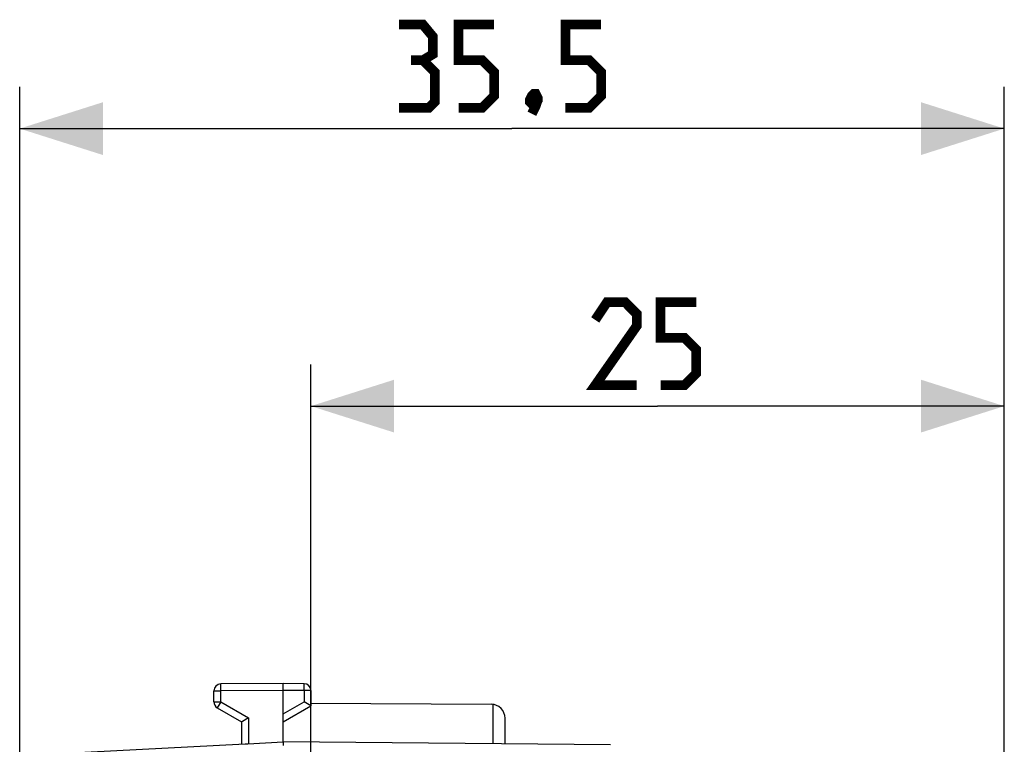
# Model space of a CAD drawing. Units: millimetres. Extents: x -27 to 95, y -25 to 48.
# Drawn here: x -27 to 8, y 22 to 48 of the extents above; entities that cross this region are included whole.
import ezdxf

# ---------------------------------------------------------------- set-up
doc = ezdxf.new("R2010")
doc.units = ezdxf.units.MM
doc.header["$LTSCALE"] = 16.335
doc.layers.get('0').update_dxf_attribs({"linetype": 'CONTINUOUS'})
doc.layers.add('ASSI', color=7, linetype='CONTINUOUS')
doc.layers.add('RACCORDO', color=7, linetype='CONTINUOUS')
doc.styles.get("Standard").update_dxf_attribs({"font": 'txt', "width": 0.8})
doc.dimstyles.new('DIMSTYLE_1', dxfattribs={"dimtxt": 3, "dimasz": 3, "dimexe": 1.5, "dimexo": 0.5, "dimgap": 0.75, "dimtad": 1, "dimtxsty": 'STANDARD', "dimblk": '_FILLED', "dimblk1": '_FILLED', "dimblk2": '_FILLED', "dimcen": 0.09, "dimazin": 2, "dimtfac": 1, "dimtofl": 0, "dimtmove": 0, "dimatfit": 3, "dimldrblk": '_FILLED', "dimfxl": 1, "dimtolj": 1, "dimarcsym": 0})

# ---------------------------------------------------------------- blocks, each defined once
blk = doc.blocks.new('_FILLED')
at = {"color": 0, "linetype": 'BYBLOCK'}
blk.add_solid([(0, 0), (-1, 0.317), (-1, -0.317)], dxfattribs=at)
blk = doc.blocks.new('*D0')
at = {"color": 7, "linetype": 'CONTINUOUS'}
for p, q in [((-16.567, 19.033), (-16.567, 35.291)), ((8.433, 12.229), (8.433, 35.291)), ((-16.567, 33.791), (-4.067, 33.791)), ((8.433, 33.791), (-4.067, 33.791))]:
    blk.add_line(p, q, dxfattribs=at)
at = {"color": 7, "linetype": 'CONTINUOUS', "xscale": 3, "yscale": 3, "zscale": 3, "rotation": 180}
blk.add_blockref('_FILLED', (-16.567, 33.791), dxfattribs=at)
at = {"color": 7, "linetype": 'CONTINUOUS', "xscale": 3, "yscale": 3, "zscale": 3}
blk.add_blockref('_FILLED', (8.433, 33.791), dxfattribs=at)
blk = doc.blocks.new('*D1')
at = {"color": 7, "linetype": 'CONTINUOUS'}
for p, q in [((-27.067, -0.893), (-27.067, 45.291)), ((8.433, 12.65), (8.433, 45.291)), ((-27.067, 43.791), (-9.317, 43.791)), ((8.433, 43.791), (-9.317, 43.791))]:
    blk.add_line(p, q, dxfattribs=at)
at = {"color": 7, "linetype": 'CONTINUOUS', "xscale": 3, "yscale": 3, "zscale": 3, "rotation": 180}
blk.add_blockref('_FILLED', (-27.067, 43.791), dxfattribs=at)
at = {"color": 7, "linetype": 'CONTINUOUS', "xscale": 3, "yscale": 3, "zscale": 3}
blk.add_blockref('_FILLED', (8.433, 43.791), dxfattribs=at)

msp = doc.modelspace()

# ---------------------------------------------------------------- linework, layer by layer
at = {"color": 7, "linetype": 'CONTINUOUS', "const_width": 0.35}
for points in [[(-12.531, 46.255), (-12.174, 46.47), (-12.174, 47.112), (-12.531, 47.541), (-13.388, 47.541)], [(-11.245, 44.541), (-10.388, 44.541), (-9.96, 44.97), (-9.96, 45.827), (-10.388, 46.255), (-11.245, 46.255), (-11.245, 47.541), (-9.96, 47.541)], [(-7.388, 44.541), (-6.531, 44.541), (-6.102, 44.97), (-6.102, 45.827), (-6.531, 46.255), (-7.388, 46.255), (-7.388, 47.541), (-6.102, 47.541)], [(-13.388, 44.541), (-12.317, 44.541), (-12.102, 44.755), (-12.102, 45.827), (-12.531, 46.255), (-12.96, 46.255)], [(-8.46, 45.041), (-8.388, 44.898), (-8.388, 44.827), (-8.531, 44.684), (-8.602, 44.684), (-8.674, 44.755), (-8.674, 44.827), (-8.602, 44.97), (-8.531, 45.041), (-8.46, 45.041)], [(-8.388, 44.827), (-8.46, 44.612), (-8.602, 44.327)], [(-4.817, 34.541), (-6.317, 34.541), (-4.817, 36.684), (-4.817, 37.112), (-5.245, 37.541), (-5.888, 37.541), (-6.317, 36.898)], [(-3.96, 34.541), (-3.102, 34.541), (-2.674, 34.97), (-2.674, 35.827), (-3.102, 36.255), (-3.96, 36.255), (-3.96, 37.541), (-2.674, 37.541)]]:
    msp.add_lwpolyline(points, dxfattribs=at)
at = {"layer": 'ASSI', "color": 7, "linetype": 'CONTINUOUS'}
for p, q in [((-16.567, 23.085), (-10.064, 23.047)), ((-9.567, 21.621), (-9.567, 22.547))]:
    msp.add_line(p, q, dxfattribs=at)
at = {"layer": 'ASSI', "color": 250, "linetype": 'CONTINUOUS'}
msp.add_line((-9.992, 21.625), (-9.992, 23.042), dxfattribs=at)
at = {"layer": 'ASSI', "color": 7, "linetype": 'CONTINUOUS'}
msp.add_arc((-10.067, 22.547), 0.5, 0, 89.6667, dxfattribs=at)
at = {"layer": 'RACCORDO', "color": 7, "linetype": 'CONTINUOUS'}
for p, q in [((-17.567, 23.791), (-19.818, 23.778)), ((-17.567, 21.691), (-17.567, 23.791)), ((-16.815, 23.787), (-17.567, 23.791)), ((-20.067, 23.135), (-20.067, 23.528)), ((-16.567, 23.537), (-16.567, 22.991)), ((-16.573, 22.995), (-16.815, 23.135)), ((-19.942, 22.919), (-19.067, 22.414)), ((-17.567, 22.414), (-16.567, 22.991)), ((-19.067, 22.414), (-19.067, 21.612)), ((-19.039, 22.43), (-19.061, 22.417)), ((-18.818, 22.558), (-19.039, 22.43)), ((-18.84, 21.623), (-17.567, 21.691)), ((-5.762, 21.588), (-17.567, 21.691)), ((-16.567, -23.1), (-16.567, 21.682)), ((-25.641, 21.268), (-18.933, 21.619)), ((-18.933, 21.619), (-18.913, 21.62)), ((-18.913, 21.62), (-18.872, 21.622)), ((-18.872, 21.622), (-18.84, 21.623)), ((-17.57, 21.627), (-17.57, 21.605)), ((-17.57, 21.605), (-17.57, 21.565))]:
    msp.add_line(p, q, dxfattribs=at)
at = {"layer": 'RACCORDO', "color": 250, "linetype": 'CONTINUOUS'}
for p, q in [((-20.067, 23.528), (-19.818, 23.528)), ((-19.819, 23.738), (-19.819, 23.756)), ((-19.819, 23.685), (-19.819, 23.738)), ((-19.818, 23.528), (-19.819, 23.685)), ((-17.567, 23.541), (-19.818, 23.528)), ((-19.818, 23.135), (-19.818, 23.528)), ((-16.815, 23.537), (-17.567, 23.541)), ((-16.815, 23.77), (-16.815, 23.778)), ((-16.815, 23.753), (-16.815, 23.77)), ((-16.815, 23.704), (-16.815, 23.753)), ((-16.815, 23.563), (-16.815, 23.704)), ((-16.815, 23.537), (-16.815, 23.563)), ((-16.815, 23.537), (-16.815, 23.135)), ((-16.567, 23.537), (-16.815, 23.537)), ((-20.067, 23.135), (-19.818, 23.135)), ((-19.831, 23.113), (-19.906, 22.982)), ((-19.818, 23.135), (-19.831, 23.113)), ((-19.818, 23.135), (-18.818, 22.558)), ((-17.567, 22.701), (-16.815, 23.135)), ((-19.936, 22.93), (-19.939, 22.924)), ((-19.929, 22.943), (-19.936, 22.93)), ((-19.906, 22.982), (-19.929, 22.943)), ((-18.818, 22.558), (-18.818, 21.624))]:
    msp.add_line(p, q, dxfattribs=at)
for points in [[(-16.815, 23.778), (-16.815, 23.781), (-16.815, 23.784), (-16.815, 23.785), (-16.815, 23.786), (-16.815, 23.787)], [(-19.819, 23.756), (-19.818, 23.766), (-19.818, 23.769), (-19.818, 23.772), (-19.818, 23.775), (-19.818, 23.777), (-19.818, 23.778), (-19.818, 23.778)], [(-19.939, 22.924), (-19.94, 22.922), (-19.941, 22.92), (-19.942, 22.919), (-19.942, 22.919)]]:
    msp.add_lwpolyline(points, dxfattribs=at)
at = {"layer": 'RACCORDO', "color": 7, "linetype": 'CONTINUOUS'}
for points in [[(-16.567, 22.991), (-16.567, 22.991), (-16.568, 22.992), (-16.569, 22.992), (-16.573, 22.995)], [(-19.066, 22.414), (-19.066, 22.414), (-19.067, 22.414)], [(-19.061, 22.417), (-19.063, 22.416), (-19.066, 22.414)], [(-17.567, 21.691), (-17.567, 21.689), (-17.568, 21.687), (-17.568, 21.684), (-17.568, 21.68), (-17.568, 21.675), (-17.569, 21.669), (-17.569, 21.663), (-17.569, 21.655), (-17.569, 21.647), (-17.57, 21.627)]]:
    msp.add_lwpolyline(points, dxfattribs=at)
for centre, start, end in [((-16.817, 23.537), 0, 89.6667), ((-19.817, 23.528), 90.3333, 180), ((-19.817, 23.135), 180, 240)]:
    msp.add_arc(centre, 0.25, start, end, dxfattribs=at)

# ---------------------------------------------------------------- dimensions: what is measured, and where the dimension line sits
at = {"color": 7, "linetype": 'CONTINUOUS'}
dim = msp.add_linear_dim(base=(-27.067, 43.791), p1=(8.433, 12.15), p2=(-27.067, -1.393), angle=180, dimstyle='DIMSTYLE_1', dxfattribs=at)
dim.commit()
dim.dimension.update_dxf_attribs({"geometry": '*D1', "text_midpoint": (-13.388, 43.791), "dimtype": 160})
dim = msp.add_linear_dim(base=(8.433, 33.791), p1=(-16.567, 18.533), p2=(8.433, 11.729), dimstyle='DIMSTYLE_1', dxfattribs=at)
dim.commit()
dim.dimension.update_dxf_attribs({"geometry": '*D0', "text_midpoint": (-6.317, 33.791), "dimtype": 160})

doc.saveas('drawing.dxf')
